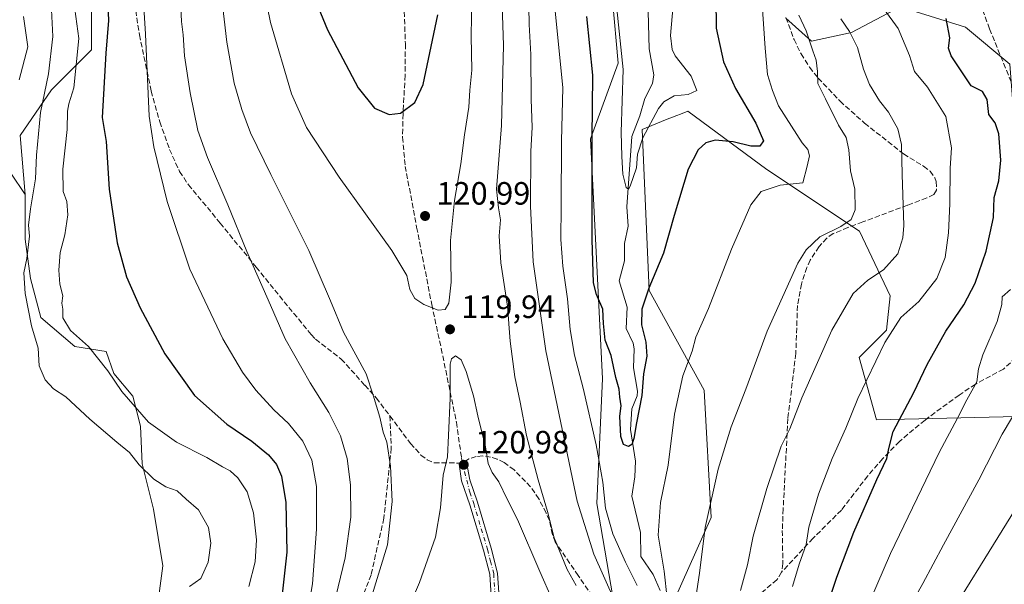
# Model space of a CAD drawing. Units: metres. Extents: x 616612 to 620036, y 4791898 to 4794271.
# Drawn here: x 618488 to 618794, y 4793620 to 4793795 of the extents above; entities that cross this region are included whole.
import ezdxf

# ---------------------------------------------------------------- set-up
doc = ezdxf.new("R2010")
doc.units = ezdxf.units.M
doc.header["$MEASUREMENT"] = 0
doc.linetypes.add('DGN Style 3', pattern=[2.307223, 1.648017, -0.659207])
doc.linetypes.add('DGN Style 4', pattern=[2.638475, 1.318413, -0.659207, 0.001648, -0.659207])
for name, color, linetype, lineweight in [('Arbolado forestal CxS', 92, 'Continuous', 0), ('Camino Cxs', 7, 'Continuous', 0), ('Camino eje', 30, 'DGN Style 4', 13), ('Corriente natural lineal', 142, 'Continuous', 13), ('Curva de nivel maestra', 30, 'Continuous', 30), ('Curva de nivel normal', 30, 'Continuous', 0), ('Matorral CxS', 135, 'Continuous', 0), ('Pastizal CxS', 92, 'Continuous', 0), ('Prado CxS', 92, 'Continuous', 0), ('Punto de cota en terreno', 7, 'Continuous', 0), ('Rótulo de punto de cota en terreno', 7, 'Continuous', 0), ('Senda', 7, 'DGN Style 3', 0)]:
    doc.layers.add(name, color=color, linetype=linetype, lineweight=lineweight)
doc.styles.add('Style-Arial', font='txt')

# ---------------------------------------------------------------- blocks, each defined once
blk = doc.blocks.new('*U6')
at = {"layer": 'Arbolado forestal CxS', "color": 92, "linetype": 'Continuous', "lineweight": 0}
for points in [[(618797.5615, 4793671.8797, 134.792), (618753.8391, 4793670.8125, 122.1559), (618748.4161, 4793690.1813, 118.0919), (618756.9713, 4793698.7347, 118.9341), (618758.0403, 4793709.4277, 116.994), (618748.5065, 4793729.4513, 111.1304), (618719.7135, 4793748.6403, 103.061), (618695.1867, 4793766.7649, 96.6398), (618692.8889, 4793765.8441, 96.546), (618691.7829, 4793765.4009, 96.429), (618688.3029, 4793764.0061, 95.8975), (618680.9825, 4793761.0725, 94.4717), (618683.1947, 4793711.0487, 99.8415), (618700.3057, 4793680.0425, 106.6651), (618702.4441, 4793640.4815, 110.1113), (618688.6343, 4793609.4459, 105.783)], [(618747.5697, 4793354.9909, 157.7883), (618716.3395, 4793374.7623, 155.2706), (618713.3847, 4793390.1301, 154.5978), (618732.3737, 4793388.7561, 151.2014), (618727.6092, 4793417.3423, 139.7878), (618702.4248, 4793428.2321, 144.715), (618689.4535, 4793503.9595, 126.0223), (618687.0291, 4793534.3783, 119.9819), (618681.0865, 4793557.0345, 116.6583), (618639.1221, 4793563.6769, 133.2665), (618635.7183, 4793594.9859, 128.6287), (618673.1541, 4793608.5995, 111.6784), (618666.9541, 4793644.8517, 107.9692), (618668.6609, 4793683.6907, 103.0792), (618665.0161, 4793758.0943, 102.4415), (618673.5695, 4793781.6171, 98.0333), (618671.8275, 4793801.4049, 97.159)], [(618725.6371, 4793795.5813, 107.369), (618733.6297, 4793788.4835, 109.9536), (618746.0625, 4793791.1459, 115.6286), (618761.1591, 4793799.1321, 121.5478), (618781.4689, 4793792.8659, 127.4944), (618795.2535, 4793781.3129, 127.5062), (618800.2333, 4793716.6105, 129.3938), (618802.9425, 4793695.7935, 132.7798), (618811.9483, 4793692.9579, 134.8647), (618818.8819, 4793700.6389, 135.9335), (618826.0881, 4793705.5731, 136.1653), (618861.6899, 4793696.1267, 140.5815), (618865.8941, 4793695.0117, 140.5938), (618870.4467, 4793675.4793, 144.0318), (618877.2749, 4793663.0267, 145.3639), (618884.0579, 4793644.1511, 143.034), (618900.4851, 4793654.1901, 135.1215), (618926.0385, 4793668.7921, 121.3859), (618937.9021, 4793698.9081, 117.9641), (618932.0195, 4793719.7471, 122.2712), (618942.6933, 4793755.6229, 117.6393), (618971.1243, 4793786.0989, 106.7238), (618999.2119, 4793816.4075, 98.9201)]]:
    blk.add_polyline3d(points, dxfattribs=at)
blk = doc.blocks.new('*U13')
at = {"layer": 'Pastizal CxS', "color": 92, "linetype": 'Continuous', "lineweight": 0}
for points in [[(618530.0177, 4793609.9619, 89.3452), (618532.1831, 4793625.5229, 88.1927), (618529.2545, 4793643.0923, 87.9985), (618525.7403, 4793657.1477, 90.5327), (618525.1545, 4793668.8605, 94.3615), (618522.8117, 4793678.2309, 96.1103), (618516.9549, 4793685.2587, 95.7377), (618514.5711, 4793692.0483, 95.8592), (618504.8158, 4793693.6739, 94.2264), (618494.2487, 4793702.6135, 91.6368), (618490.9961, 4793714.8045, 89.9916), (618489.3701, 4793726.9951, 88.7051), (618489.3699, 4793740.8129, 87.9676), (618487.7715, 4793759.1951, 85.5596), (618497.5323, 4793773.3925, 90.4474), (618509.9559, 4793785.8153, 96.5445), (618509.9557, 4793800.0135, 96.6161)], [(618671.8275, 4793801.4049, 97.159), (618673.5695, 4793781.6171, 98.0333), (618665.0161, 4793758.0943, 102.4415), (618668.6609, 4793683.6907, 103.0792), (618666.9541, 4793644.8517, 107.9692), (618673.1541, 4793608.5995, 111.6784), (618635.7183, 4793594.9859, 128.6287), (618639.1221, 4793563.6769, 133.2665), (618681.0865, 4793557.0345, 116.6583), (618687.0291, 4793534.3783, 119.9819), (618689.4535, 4793503.9595, 126.0223), (618702.4248, 4793428.2321, 144.715), (618727.6092, 4793417.3423, 139.7878), (618732.3737, 4793388.7561, 151.2014), (618713.3847, 4793390.1301, 154.5978), (618716.3395, 4793374.7623, 155.2706), (618747.5697, 4793354.9909, 157.7883)], [(618688.6343, 4793609.4459, 105.783), (618702.4441, 4793640.4815, 110.1113), (618700.3057, 4793680.0425, 106.6651), (618683.1947, 4793711.0487, 99.8415), (618680.9825, 4793761.0725, 94.4717), (618688.3029, 4793764.0061, 95.8975), (618691.7829, 4793765.4009, 96.429), (618692.8889, 4793765.8441, 96.546), (618695.1867, 4793766.7649, 96.6398), (618719.7135, 4793748.6403, 103.061), (618748.5065, 4793729.4513, 111.1304), (618758.0403, 4793709.4277, 116.994), (618756.9713, 4793698.7347, 118.9341), (618748.4161, 4793690.1813, 118.0919), (618753.8391, 4793670.8125, 122.1559), (618797.5615, 4793671.8797, 134.792)]]:
    blk.add_polyline3d(points, dxfattribs=at)
blk = doc.blocks.new('5PATER')
at = {"layer": 'Matorral CxS', "linetype": 'Continuous', "lineweight": 0}
h = blk.add_hatch(color=51, dxfattribs=at)
edge = h.paths.add_edge_path()
edge.add_ellipse((0, 0), major_axis=(-0.11, -0.111), ratio=0.999422, start_angle=0, end_angle=360)

msp = doc.modelspace()

# ---------------------------------------------------------------- linework, layer by layer
at = {"layer": 'Arbolado forestal CxS', "color": 92, "linetype": 'Continuous', "lineweight": 0}
for points in [[(618591.5911, 4793999.6651, 95.6561), (618574.6706, 4793995.2291, 91.5503), (618561.4215, 4793986.3547, 90.24), (618550.7729, 4793972.1569, 95.962), (618526.8139, 4793963.2829, 89.6798), (618509.9541, 4793946.4237, 85.8775), (618509.9543, 4793930.4517, 87.8548), (618508.1795, 4793915.3667, 87.0419), (618501.0805, 4793899.3947, 83.4436), (618501.0807, 4793885.1975, 83.7762), (618508.18, 4793877.2105, 90.3794), (618517.0541, 4793866.5633, 97.0397), (618519.7163, 4793851.4793, 100.1699), (618517.0545, 4793837.2811, 99.4085), (618512.6177, 4793818.6471, 97.5287), (618509.9557, 4793800.0135, 96.6161), (618509.9559, 4793785.8153, 96.5445), (618497.5323, 4793773.3925, 90.4474), (618487.7715, 4793759.1951, 85.5596), (618489.3699, 4793740.8129, 87.9676)], [(618725.6371, 4793795.5813, 107.369), (618733.6297, 4793788.4835, 109.9536), (618746.0625, 4793791.1459, 115.6286), (618761.1591, 4793799.1321, 121.5478), (618781.4689, 4793792.8659, 127.4944), (618795.2535, 4793781.3129, 127.5062), (618800.2333, 4793716.6105, 129.3938), (618802.9425, 4793695.7935, 132.7798), (618811.9483, 4793692.9579, 134.8647), (618818.8819, 4793700.6389, 135.9335), (618826.0881, 4793705.5731, 136.1653), (618861.6899, 4793696.1267, 140.5815), (618865.8941, 4793695.0117, 140.5938), (618870.4467, 4793675.4793, 144.0318), (618877.2749, 4793663.0267, 145.3639), (618884.0579, 4793644.1511, 143.034), (618900.4851, 4793654.1901, 135.1215), (618926.0385, 4793668.7921, 121.3859), (618937.9021, 4793698.9081, 117.9641), (618932.0195, 4793719.7471, 122.2712), (618942.6933, 4793755.6229, 117.6393), (618971.1243, 4793786.0989, 106.7238), (618999.2119, 4793816.4075, 98.9201)], [(618509.9557, 4793800.0135, 96.6161), (618509.9559, 4793785.8153, 96.5445), (618497.5323, 4793773.3925, 90.4474), (618487.7715, 4793759.1951, 85.5596), (618489.3699, 4793740.8129, 87.9676), (618484.9561, 4793747.4311, 84.8706)], [(618671.8275, 4793801.4049, 97.159), (618673.5695, 4793781.6171, 98.0333), (618665.0161, 4793758.0943, 102.4415), (618668.6609, 4793683.6907, 103.0792), (618666.9541, 4793644.8517, 107.9692), (618673.1541, 4793608.5995, 111.6784), (618635.7183, 4793594.9859, 128.6287), (618639.1221, 4793563.6769, 133.2665), (618681.0865, 4793557.0345, 116.6583), (618687.0291, 4793534.3783, 119.9819), (618689.4535, 4793503.9595, 126.0223), (618702.4248, 4793428.2321, 144.715), (618727.6092, 4793417.3423, 139.7878), (618732.3737, 4793388.7561, 151.2014), (618713.3847, 4793390.1301, 154.5978), (618716.3395, 4793374.7623, 155.2706), (618747.5697, 4793354.9909, 157.7883)], [(618688.6343, 4793609.4459, 105.783), (618702.4441, 4793640.4815, 110.1113), (618700.3057, 4793680.0425, 106.6651), (618683.1947, 4793711.0487, 99.8415), (618680.9825, 4793761.0725, 94.4717), (618688.3029, 4793764.0061, 95.8975), (618691.7829, 4793765.4009, 96.429), (618692.8889, 4793765.8441, 96.546), (618695.1867, 4793766.7649, 96.6398), (618719.7135, 4793748.6403, 103.061), (618748.5065, 4793729.4513, 111.1304), (618758.0403, 4793709.4277, 116.994), (618756.9713, 4793698.7347, 118.9341), (618748.4161, 4793690.1813, 118.0919), (618753.8391, 4793670.8125, 122.1559), (618797.5615, 4793671.8797, 134.792)], [(618489.3699, 4793740.8129, 87.9676), (618484.9561, 4793747.4311, 84.8706)]]:
    msp.add_polyline3d(points, dxfattribs=at)
at = {"layer": 'Camino Cxs', "color": 7, "linetype": 'Continuous', "lineweight": 0}
msp.add_polyline3d([(618634.5301, 4793609.3701, 127.0026), (618633.6701, 4793622.8901, 124.6337), (618631.7501, 4793630.3301, 123.2704), (618627.5001, 4793644.4901, 122.069), (618624.9301, 4793651.9101, 121.3259), (618624.2031, 4793657.0637, 120.7805), (618625.1709, 4793657.4289, 120.8146), (618626.5001, 4793657.7001, 120.899), (618627.4601, 4793652.2201, 121.4271), (618629.8801, 4793645.2601, 121.926), (618634.1601, 4793631.0001, 123.2421), (618636.1401, 4793623.2801, 124.8105), (618637.0301, 4793609.4801, 127.1668)], dxfattribs=at)
msp.add_polyline3d([(618634.5301, 4793609.3701, 127.0026), (618633.6701, 4793622.8901, 124.6337), (618631.7501, 4793630.3301, 123.2704), (618627.5001, 4793644.4901, 122.069), (618624.9301, 4793651.9101, 121.3259), (618624.2031, 4793657.0637, 120.7805), (618625.1709, 4793657.4289, 120.8146), (618626.5001, 4793657.7001, 120.899), (618627.4601, 4793652.2201, 121.4271), (618629.8801, 4793645.2601, 121.926), (618634.1601, 4793631.0001, 123.2421), (618636.1401, 4793623.2801, 124.8105), (618637.0301, 4793609.4801, 127.1668)], dxfattribs=at)
at = {"layer": 'Camino eje', "color": 30, "linetype": 'DGN Style 4', "lineweight": 13}
msp.add_polyline3d([(618625.1709, 4793657.4289, 120.8146), (618627.4801, 4793648.3551, 121.6911), (618628.6901, 4793644.8751, 121.9972), (618632.9551, 4793630.6651, 123.2431), (618633.9151, 4793626.9451, 123.8701), (618634.9051, 4793623.0851, 124.7246), (618635.3501, 4793616.1851, 125.8934)], dxfattribs=at)
at = {"layer": 'Corriente natural lineal', "color": 142, "linetype": 'Continuous', "lineweight": 13}
msp.add_polyline3d([(618686.6064, 4793617.8532, 104.4553), (618684.4449, 4793622.7897, 104.1587), (618680.6162, 4793628.3834, 103.8098), (618680.4831, 4793635.8354, 103.6049), (618677.8585, 4793647.1328, 101.5215), (618678.7345, 4793653.1191, 101.0672), (618678.9189, 4793657.9902, 100.7872), (618677.447, 4793667.8823, 100.1558), (618677.8462, 4793674.2724, 100.1301), (618679.4533, 4793678.3618, 100.0188), (618679.5884, 4793679.7891, 99.9206), (618678.3034, 4793686.9967, 99.1434), (618678.5848, 4793692.9062, 98.7121), (618678.1838, 4793694.6743, 98.6386), (618676.0881, 4793699.2195, 98.8694), (618676.34, 4793705.8895, 98.925), (618673.8599, 4793714.0004, 98.4202), (618675.5685, 4793720.2743, 98.0755), (618675.5265, 4793725.6076, 97.6487), (618676.6488, 4793731.0468, 96.6526), (618676.2352, 4793736.9872, 96.2782), (618677.8439, 4793758.867, 95.037), (618680.3349, 4793765.2622, 94.3928), (618681.8231, 4793770.6674, 93.6259), (618684.2413, 4793775.3017, 93.0986), (618684.6932, 4793777.9938, 92.9005), (618683.2158, 4793786.0495, 92.6549), (618682.8397, 4793801.6161, 90.9057)], dxfattribs=at)
at = {"layer": 'Curva de nivel maestra', "color": 30, "linetype": 'Continuous', "lineweight": 30, "flags": 128}
for points, elevation in [([(618514.63, 4793809.0301), (618515.24, 4793794.9101), (618514.42, 4793784.7101), (618513.34, 4793764.7901), (618514.51, 4793757.3501), (618515.43, 4793742.5601), (618518, 4793725.8101), (618520.87, 4793715.2301), (618525.11, 4793705.6801), (618532.8, 4793691.3501), (618541.93, 4793678.3701), (618552.03, 4793669.4701), (618559.76, 4793664.2101), (618564.99, 4793659.9801), (618567.49, 4793656.9701), (618568.98, 4793653.3401), (618570.38, 4793645.2001), (618570.66, 4793629.7101), (618569.17, 4793616.7101)], 100), ([(618577.3, 4793806.6601), (618583.33, 4793792.0001), (618592.86, 4793773.9701), (618597.89, 4793767.7201), (618602.44, 4793765.7501)], 125), ([(618703.87, 4793801.8501), (618704.04, 4793792.4801), (618706.33, 4793782.0301), (618710.02, 4793773.7701), (618716.32, 4793762.9901), (618718.75, 4793757.5601), (618717.55, 4793755.9101), (618714.74, 4793755.8401), (618709.32, 4793757.2301), (618703.67, 4793757.7001), (618700.84, 4793756.9501), (618698.39, 4793754.7301), (618695.35, 4793748.7001), (618690.99, 4793734.3701), (618687.63, 4793722.6301), (618683.13, 4793711.7501), (618680.95, 4793705.2301), (618680.87, 4793700.3601), (618682.21, 4793695.0101), (618682.49, 4793690.6601), (618681.43, 4793685.1601), (618680.9, 4793678.4001), (618679.22, 4793669.9601), (618678.44, 4793665.0501), (618677.87, 4793663.1801), (618676.77, 4793662.6101), (618675.2, 4793663.2201), (618674.41, 4793665.7001), (618674.13, 4793671.9501), (618674.48, 4793675.1901), (618674.05, 4793677.8601), (618673.9, 4793680.3501), (618672.85, 4793683.9701), (618671.38, 4793690.8401), (618669.49, 4793695.6301), (618668.98, 4793700.7401), (618668.85, 4793705.2801), (618666.8, 4793709.8201), (618665.93, 4793713.3801), (618665.46, 4793726.8501), (618665.48, 4793758.3301), (618665.67, 4793777.9301), (618663.85, 4793796.1601)], 100), ([(618602.44, 4793765.7501), (618605.93, 4793766.0801), (618610.39, 4793769.3801), (618612.97, 4793775.0101), (618617.53, 4793796.7001)], 125), ([(618738.42, 4793612.5401), (618741.46, 4793621.9601), (618746.8, 4793636.0101), (618753.93, 4793652.3701), (618757.06, 4793658.8601), (618757.68, 4793661.9901), (618758.95, 4793667.1901), (618765.37, 4793679.3701), (618769.52, 4793688.0401), (618775.39, 4793698.3701), (618780.9, 4793706.6201), (618784.48, 4793713.3501), (618787.86, 4793723.2601), (618790.13, 4793733.7401), (618790.33, 4793739.9301), (618791.82, 4793745.1401), (618792.44, 4793751.5401), (618791.84, 4793759.6701), (618790.66, 4793763.0701), (618788.72, 4793765.7101), (618788.17, 4793770.3601), (618786.77, 4793772.8301), (618783.25, 4793774.5601), (618777.05, 4793783.9001), (618776.18, 4793786.3201), (618776.6, 4793789.5401), (618775.44, 4793795.5601)], 125)]:
    msp.add_lwpolyline(points, dxfattribs=dict(at, elevation=elevation))
at = {"layer": 'Curva de nivel normal', "color": 30, "linetype": 'Continuous', "lineweight": 0, "flags": 128}
for points, elevation in [([(618560.06, 4793821.35), (618565.53, 4793794.3), (618572.1, 4793772.08), (618576.74, 4793761.67), (618586.92, 4793746.24), (618603.31, 4793723.43), (618607.9, 4793715.68), (618608.89, 4793711.34), (618610.46, 4793708.58), (618613.19, 4793706.64), (618617.62, 4793704.9), (618619.84, 4793705.14), (618620.95, 4793707.06), (618621.69, 4793713.67), (618621.46, 4793726.56), (618622.71, 4793739.04), (618624.75, 4793750.37), (618625.81, 4793759.36), (618627.18, 4793768.03), (618627.51, 4793773.27), (618628.09, 4793779.47), (618627.88, 4793789.99), (618628.16, 4793802.2)], 120), ([(618596.79, 4793615.13), (618601.92, 4793632.02), (618603.42, 4793645.54), (618602.85, 4793656.51), (618601.68, 4793663.96), (618600.56, 4793667.07), (618599.51, 4793671.66), (618597.52, 4793678.48), (618595.25, 4793685.17), (618588.24, 4793698.14), (618584.26, 4793707.79), (618577.45, 4793723.46), (618565.67, 4793747.07), (618559.41, 4793760.05), (618556.69, 4793767.23), (618554.34, 4793775.48), (618551.99, 4793788.17), (618548.36, 4793819.54)], 115), ([(618675.86, 4793607.05), (618666.02, 4793629.14), (618660.85, 4793645.57), (618651.07, 4793692.28), (618647.12, 4793719.91), (618646.29, 4793737.18), (618646.46, 4793754.26), (618646.86, 4793761.73), (618646.55, 4793770.32), (618646.4, 4793784.36), (618645.97, 4793793.63), (618645.65, 4793810.36)], 110), ([(618540.45, 4793619.04), (618543.95, 4793621.62), (618546.19, 4793626.69), (618547.01, 4793632.6), (618546.31, 4793637.37), (618543.25, 4793642.88), (618539.35, 4793646.23), (618536.6, 4793648.78), (618533.07, 4793650.06), (618529.39, 4793652.4), (618524.82, 4793656.85), (618521.81, 4793660.67), (618517.8, 4793663.91), (618509.47, 4793671.04), (618501.96, 4793678.03), (618498.14, 4793680.49), (618495.56, 4793683.28), (618493.77, 4793687.61), (618493.42, 4793693.1), (618491.31, 4793700.06), (618489.36, 4793710.12), (618489, 4793716.56), (618489.89, 4793721.02), (618490.68, 4793727.87), (618490.44, 4793731.37), (618490.98, 4793736.37), (618492.53, 4793745.71), (618492.84, 4793753.04), (618494.14, 4793766.29), (618496.67, 4793778.33), (618497.98, 4793789.96), (618497.22, 4793804.48)], 90), ([(618718.15, 4793801.51), (618719.19, 4793786.29), (618719.94, 4793778.16), (618721.55, 4793773.12), (618723.42, 4793768.4), (618727.44, 4793762.07), (618730.69, 4793756.87), (618732.52, 4793754.78), (618732.96, 4793752.89), (618732.26, 4793749.68), (618730.91, 4793744.46), (618723.89, 4793743.8), (618717.96, 4793741.8), (618714.75, 4793737.6), (618708.76, 4793723.86), (618701.6, 4793705.45), (618697.65, 4793696.57), (618696.58, 4793692.18), (618693.62, 4793684.5), (618691.07, 4793672.64), (618689.11, 4793656.79), (618686.68, 4793645.2), (618686.03, 4793635.04), (618687.87, 4793623.83), (618688.8, 4793615.38)], 105), ([(618558.88, 4793619.08), (618560.79, 4793626.71), (618561.27, 4793633.63), (618560.34, 4793642.02), (618558.35, 4793648.46), (618555.39, 4793652.83), (618553.06, 4793654.98), (618550.62, 4793656.29), (618545.76, 4793659.17), (618536.39, 4793663.96), (618527.64, 4793670.1), (618519.36, 4793679.64), (618515.09, 4793686.1), (618509, 4793693.68), (618503.49, 4793698.6), (618501.12, 4793702.56), (618501.07, 4793705.26), (618500.78, 4793707.1), (618501.02, 4793709.37), (618500.11, 4793713.04), (618499.8, 4793717.37), (618500.28, 4793722.85), (618501.7, 4793728.29), (618502.66, 4793734.51), (618502.32, 4793738.72), (618501.21, 4793741.77), (618501.11, 4793748.72), (618502.45, 4793761.02), (618502.53, 4793766.7), (618502.97, 4793769.03), (618504.45, 4793774.03), (618505.99, 4793789.36), (618504.52, 4793800.7)], 95), ([(618526.26, 4793799.03), (618526.75, 4793790.65), (618527.89, 4793765.19), (618529.37, 4793755.71), (618533.49, 4793738.66), (618540.56, 4793717.71), (618550.75, 4793696.04), (618556.84, 4793685.63), (618561.01, 4793680.08), (618566.63, 4793673.93), (618571.14, 4793669.69), (618575.59, 4793664.23), (618578.39, 4793658.32), (618579.82, 4793650.2), (618579.91, 4793636.9), (618578.67, 4793619.92), (618577.35, 4793612.74)], 105), ([(618537.58, 4793801.45), (618537.89, 4793794.57), (618538.47, 4793790.5), (618538.88, 4793783.96), (618540.62, 4793772.45), (618543.02, 4793760.7), (618545.96, 4793752.36), (618552.33, 4793737.68), (618558.2, 4793723.18), (618564.89, 4793708.16), (618570.09, 4793696.04), (618577.88, 4793682.37), (618583.75, 4793673.16), (618587.34, 4793665.84), (618589.36, 4793658.82), (618590.41, 4793650.68), (618590.49, 4793640.6), (618588.81, 4793627.99), (618585.12, 4793612.94)], 110), ([(618637.54, 4793799.57), (618637.98, 4793787.2), (618637.3, 4793762.26), (618635.74, 4793742.46), (618636.42, 4793736.73), (618636.99, 4793732.95), (618636.58, 4793728.03), (618637.11, 4793719.62), (618639.2, 4793706.19), (618640.06, 4793695.29), (618641.48, 4793684.19), (618643.17, 4793676.37), (618645.15, 4793666.04), (618648.68, 4793652.21), (618651.62, 4793642.39), (618653.72, 4793634.21), (618657.69, 4793624.38), (618660.51, 4793619.39)], 115), ([(618673.16, 4793798.53), (618675.11, 4793779.68), (618674.52, 4793760.19), (618674.71, 4793752.67), (618675.02, 4793747.14), (618676.06, 4793743.01), (618676.77, 4793742.55), (618677.27, 4793743.4), (618679.22, 4793749.18), (618679.55, 4793753.42), (618681.19, 4793758.42), (618686.12, 4793767.54), (618687.81, 4793769.59), (618690.93, 4793771.52), (618695.35, 4793771.88), (618698.05, 4793773.14), (618696.23, 4793777.58), (618691.27, 4793783.96), (618690.31, 4793785.85), (618689.83, 4793790.26), (618690.62, 4793799.63)], 95), ([(618727.76, 4793619.13), (618729.82, 4793626.01), (618732, 4793632.13), (618732.76, 4793637.56), (618735.78, 4793647.75), (618740, 4793658.84), (618744.28, 4793668.29), (618748.05, 4793677.53), (618756.44, 4793694.85), (618761.4, 4793702.63), (618767, 4793707.65), (618772.57, 4793714.71), (618775.13, 4793721.29), (618776.2, 4793728.94), (618776.56, 4793737.91), (618776.73, 4793749.04), (618777.15, 4793755.31), (618775.35, 4793765.08), (618769.67, 4793774.24), (618765.62, 4793779.07), (618764.07, 4793784.04), (618760.59, 4793792.4), (618756.1, 4793798.53)], 120), ([(618487.46, 4793776.46), (618490.2, 4793786.74), (618488.87, 4793796.12)], 85), ([(618679.51, 4793619.36), (618675.82, 4793626.61), (618671.95, 4793635.4), (618669.67, 4793643.46), (618668.76, 4793651.49), (618666.71, 4793663.05), (618662.68, 4793680.71), (618659.99, 4793690.97), (618658.64, 4793698.95), (618657.82, 4793708.41), (618656.36, 4793718.57), (618655.73, 4793726.89), (618655.88, 4793737.22), (618656.01, 4793757.46), (618656.34, 4793774.04), (618654.05, 4793797.75)], 105), ([(618729.72, 4793796.55), (618731.95, 4793791.66), (618734.05, 4793785.46), (618735.1, 4793782.59), (618735.45, 4793779.06), (618735.62, 4793775.29), (618738.02, 4793770.55), (618741.98, 4793762.43), (618744.35, 4793758.55), (618745.22, 4793754.68), (618745.78, 4793748.17), (618747.05, 4793742.47), (618747.2, 4793736.04), (618745.98, 4793733.04), (618742.78, 4793730.87), (618736.26, 4793727.7), (618731.92, 4793723.66), (618729.37, 4793719.55), (618719.87, 4793698.43), (618713.18, 4793680.39), (618708.7, 4793668.71), (618704.66, 4793655.55), (618700.64, 4793637.43), (618698.85, 4793623.27), (618697.06, 4793611.56)], 110), ([(618711.61, 4793617.85), (618713.71, 4793625.79), (618715.51, 4793634.69), (618719.71, 4793649.52), (618724.18, 4793662.7), (618726.86, 4793668.1), (618730.58, 4793677.7), (618739.91, 4793698.68), (618746.58, 4793710.07), (618751.09, 4793714.28), (618755.96, 4793717.45), (618760.4, 4793722.45), (618761.99, 4793727.41), (618762.26, 4793731.23), (618761.75, 4793747.04), (618761.56, 4793756.35), (618760.46, 4793761.29), (618757.56, 4793766.38), (618754.72, 4793769.92), (618751.66, 4793775.01), (618749.74, 4793779.76), (618747.93, 4793786.48), (618745.48, 4793791.48), (618742.75, 4793795.47)], 115), ([(618795.47, 4793711.39), (618792.84, 4793709.11), (618792.77, 4793706.71), (618791.29, 4793701.37), (618786.86, 4793691.04), (618785.5, 4793686.71), (618784.95, 4793682.71), (618781.88, 4793677.04), (618778.99, 4793671.37), (618773.3, 4793660.71), (618758.14, 4793629.38), (618749.94, 4793610.38)], 130), ([(618602.72, 4793599.18), (618611.86, 4793620.32), (618616.82, 4793634.4), (618618.41, 4793643.53), (618619.19, 4793653.64), (618620.54, 4793659.32), (618620.84, 4793665.96), (618621.34, 4793677.6), (618621.41, 4793688.1), (618621.81, 4793689.81), (618623.09, 4793690.79), (618624.82, 4793689.5), (618626.39, 4793685.85), (618628.68, 4793678.27), (618630, 4793672.12), (618632.35, 4793662.47), (618633.15, 4793657.27), (618634.4, 4793654.52), (618636.47, 4793651.59), (618639.11, 4793646.23), (618642.3, 4793639.87), (618649.19, 4793623.78), (618653.11, 4793615.02)], 120), ([(618761.57, 4793608.26), (618768.24, 4793619.98), (618774.58, 4793632.04), (618785.57, 4793652.22), (618792.87, 4793666.44), (618801.2, 4793680.46)], 135), ([(618770.77, 4793600.91), (618798.28, 4793645.14)], 140)]:
    msp.add_lwpolyline(points, dxfattribs=dict(at, elevation=elevation))
at = {"layer": 'Pastizal CxS', "color": 92, "linetype": 'Continuous', "lineweight": 0}
for points in [[(618591.5911, 4793999.6651, 95.6561), (618574.6706, 4793995.2291, 91.5503), (618561.4215, 4793986.3547, 90.24), (618550.7729, 4793972.1569, 95.962), (618526.8139, 4793963.2829, 89.6798), (618509.9541, 4793946.4237, 85.8775), (618509.9543, 4793930.4517, 87.8548), (618508.1795, 4793915.3667, 87.0419), (618501.0805, 4793899.3947, 83.4436), (618501.0807, 4793885.1975, 83.7762), (618508.18, 4793877.2105, 90.3794), (618517.0541, 4793866.5633, 97.0397), (618519.7163, 4793851.4793, 100.1699), (618517.0545, 4793837.2811, 99.4085), (618512.6177, 4793818.6471, 97.5287), (618509.9557, 4793800.0135, 96.6161), (618509.9559, 4793785.8153, 96.5445), (618497.5323, 4793773.3925, 90.4474), (618487.7715, 4793759.1951, 85.5596), (618489.3699, 4793740.8129, 87.9676)], [(618671.8275, 4793801.4049, 97.159), (618673.5695, 4793781.6171, 98.0333), (618665.0161, 4793758.0943, 102.4415), (618668.6609, 4793683.6907, 103.0792), (618666.9541, 4793644.8517, 107.9692), (618673.1541, 4793608.5995, 111.6784), (618635.7183, 4793594.9859, 128.6287), (618639.1221, 4793563.6769, 133.2665), (618681.0865, 4793557.0345, 116.6583), (618687.0291, 4793534.3783, 119.9819), (618689.4535, 4793503.9595, 126.0223), (618702.4248, 4793428.2321, 144.715), (618727.6092, 4793417.3423, 139.7878), (618732.3737, 4793388.7561, 151.2014), (618713.3847, 4793390.1301, 154.5978), (618716.3395, 4793374.7623, 155.2706), (618747.5697, 4793354.9909, 157.7883)], [(618688.6343, 4793609.4459, 105.783), (618702.4441, 4793640.4815, 110.1113), (618700.3057, 4793680.0425, 106.6651), (618683.1947, 4793711.0487, 99.8415), (618680.9825, 4793761.0725, 94.4717), (618688.3029, 4793764.0061, 95.8975), (618691.7829, 4793765.4009, 96.429), (618692.8889, 4793765.8441, 96.546), (618695.1867, 4793766.7649, 96.6398), (618719.7135, 4793748.6403, 103.061), (618748.5065, 4793729.4513, 111.1304), (618758.0403, 4793709.4277, 116.994), (618756.9713, 4793698.7347, 118.9341), (618748.4161, 4793690.1813, 118.0919), (618753.8391, 4793670.8125, 122.1559), (618797.5615, 4793671.8797, 134.792)], [(618484.9561, 4793747.4311, 84.8706), (618489.3699, 4793740.8129, 87.9676), (618489.3701, 4793726.9951, 88.7051), (618490.9961, 4793714.8045, 89.9916), (618494.2487, 4793702.6135, 91.6368), (618504.8158, 4793693.6739, 94.2264), (618514.5711, 4793692.0483, 95.8592), (618516.9549, 4793685.2587, 95.7377), (618522.8117, 4793678.2309, 96.1103), (618525.1545, 4793668.8605, 94.3615), (618525.7403, 4793657.1477, 90.5327), (618529.2545, 4793643.0923, 87.9985), (618532.1831, 4793625.5229, 88.1927), (618530.0177, 4793609.9619, 89.3452), (618519.4503, 4793597.7707, 90.0311), (618471.7299, 4793575.8095, 90.3605)], [(618489.3699, 4793740.8129, 87.9676), (618484.9561, 4793747.4311, 84.8706)], [(618489.3699, 4793740.8129, 87.9676), (618489.3701, 4793726.9951, 88.7051), (618490.9961, 4793714.8045, 89.9916), (618494.2487, 4793702.6135, 91.6368), (618504.8158, 4793693.6739, 94.2264), (618514.5711, 4793692.0483, 95.8592), (618516.9549, 4793685.2587, 95.7377), (618522.8117, 4793678.2309, 96.1103), (618525.1545, 4793668.8605, 94.3615), (618525.7403, 4793657.1477, 90.5327), (618529.2545, 4793643.0923, 87.9985), (618532.1831, 4793625.5229, 88.1927), (618530.0177, 4793609.9619, 89.3452), (618519.4503, 4793597.7707, 90.0311)]]:
    msp.add_polyline3d(points, dxfattribs=at)
at = {"layer": 'Prado CxS', "color": 92, "linetype": 'Continuous', "lineweight": 0}
for points in [[(618999.2119, 4793816.4075, 98.9201), (618971.1243, 4793786.0989, 106.7238), (618942.6933, 4793755.6229, 117.6393), (618932.0195, 4793719.7471, 122.2712), (618937.9021, 4793698.9081, 117.9641), (618926.0385, 4793668.7921, 121.3859), (618900.4851, 4793654.1901, 135.1215), (618884.0579, 4793644.1511, 143.034), (618877.2749, 4793663.0267, 145.3639), (618870.4467, 4793675.4793, 144.0318), (618865.8941, 4793695.0117, 140.5938), (618861.6899, 4793696.1267, 140.5815), (618826.0881, 4793705.5731, 136.1653), (618818.8819, 4793700.6389, 135.9335), (618811.9483, 4793692.9579, 134.8647), (618802.9425, 4793695.7935, 132.7798), (618800.2333, 4793716.6105, 129.3938), (618795.2535, 4793781.3129, 127.5062), (618781.4689, 4793792.8659, 127.4944), (618761.1591, 4793799.1321, 121.5478), (618746.0625, 4793791.1459, 115.6286), (618733.6297, 4793788.4835, 109.9536), (618725.6371, 4793795.5813, 107.369)], [(618725.6371, 4793795.5813, 107.369), (618733.6297, 4793788.4835, 109.9536), (618746.0625, 4793791.1459, 115.6286), (618761.1591, 4793799.1321, 121.5478), (618781.4689, 4793792.8659, 127.4944), (618795.2535, 4793781.3129, 127.5062), (618800.2333, 4793716.6105, 129.3938), (618802.9425, 4793695.7935, 132.7798), (618811.9483, 4793692.9579, 134.8647), (618818.8819, 4793700.6389, 135.9335), (618826.0881, 4793705.5731, 136.1653), (618861.6899, 4793696.1267, 140.5815), (618865.8941, 4793695.0117, 140.5938), (618870.4467, 4793675.4793, 144.0318), (618877.2749, 4793663.0267, 145.3639), (618884.0579, 4793644.1511, 143.034), (618900.4851, 4793654.1901, 135.1215), (618926.0385, 4793668.7921, 121.3859), (618937.9021, 4793698.9081, 117.9641), (618932.0195, 4793719.7471, 122.2712), (618942.6933, 4793755.6229, 117.6393), (618971.1243, 4793786.0989, 106.7238), (618999.2119, 4793816.4075, 98.9201)]]:
    msp.add_polyline3d(points, dxfattribs=at)
at = {"layer": 'Senda', "color": 7, "linetype": 'DGN Style 3', "lineweight": 0}
for points in [[(618522.3201, 4793807.1101, 105.2786), (618524.8501, 4793790.4501, 104.739), (618528.5301, 4793772.9901, 106.0179), (618531.2001, 4793763.3801, 106.8112), (618534.2001, 4793754.8801, 107.1598), (618537.3301, 4793748.0201, 107.4886), (618540.0901, 4793743.9001, 107.8177), (618549.9701, 4793731.9801, 109.3161), (618561.1101, 4793718.2901, 110.7199), (618578.1801, 4793697.3401, 112.7052), (618579.5901, 4793695.8801, 112.847), (618587.5201, 4793689.7401, 114.0719), (618594.8801, 4793681.6101, 114.8954), (618598.4201, 4793677.6901, 115.3235), (618602.6801, 4793672.0501, 116.0092), (618609.0701, 4793663.5201, 117.7053), (618612.3201, 4793659.8901, 118.6584), (618614.2201, 4793658.4801, 119.1259), (618616.4301, 4793657.5101, 119.5848), (618625.1709, 4793657.4289, 120.8146)], [(618784.3301, 4793804.6601, 130.6407), (618788.9401, 4793792.2901, 129.1111), (618795.6801, 4793775.7801, 128.3064)], [(618607.0601, 4793799.9701, 128.5061), (618607.4801, 4793787.6101, 127.4464), (618607.3801, 4793777.8801, 126.7674), (618606.7501, 4793765.9001, 125.3344), (618606.5901, 4793758.6201, 124.3314), (618607.4401, 4793749.6001, 123.3337), (618610.9801, 4793730.6901, 121.3544), (618612.8001, 4793721.4201, 120.8214), (618615.6601, 4793706.7001, 120.4158), (618618.6101, 4793693.0301, 120.1698), (618623.3501, 4793670.0901, 120.3575), (618624.9009, 4793659.1789, 120.7325), (618625.1709, 4793657.4289, 120.8146)], [(618725.6901, 4793795.8301, 110.8107), (618728.2001, 4793789.0101, 117.4262), (618730.3901, 4793784.5501, 119.0473), (618733.0301, 4793780.3801, 118.2103), (618735.6901, 4793777.0101, 117.3325), (618742.4901, 4793769.8501, 126.8914), (618750.1101, 4793763.0101, 128.7037), (618762.2201, 4793753.4601, 135.659), (618768.4601, 4793749.6101, 134.7849), (618770.5301, 4793748.1001, 131.1051), (618771.9401, 4793745.9901, 127.1155), (618772.3201, 4793744.8901, 125.5793), (618772.4801, 4793742.1601, 123.8406), (618771.6301, 4793740.8901, 127.3322), (618769.4301, 4793739.7901, 130.659), (618763.4501, 4793737.5301, 133.0929), (618749.5701, 4793732.3301, 132.3803), (618744.9401, 4793730.5801, 126.1766), (618740.4001, 4793728.7001, 117.0136), (618738.3401, 4793727.3301, 112.9335), (618735.9701, 4793724.6501, 111.6512), (618733.2401, 4793720.4701, 111.5136), (618732.2101, 4793718.1901, 111.5679), (618730.5101, 4793713.0501, 111.7532), (618729.2601, 4793706.3501, 112.1322), (618728.7701, 4793691.4701, 113.4525), (618726.3001, 4793671.3001, 115.0345), (618724.8401, 4793643.2301, 117.6363), (618724.5601, 4793636.4601, 118.16), (618724.7301, 4793626.2301, 119.2993), (618724.3001, 4793623.5301, 119.2656)], [(618797.1001, 4793690.1801, 135.8075), (618793.2601, 4793686.6001, 138.2218), (618784.5601, 4793681.9501, 144.2901), (618779.5301, 4793678.5601, 141.9152), (618768.8901, 4793670.8001, 135.5949), (618760.9201, 4793664.1501, 131.1934), (618755.7401, 4793658.8001, 126.365), (618751.1101, 4793653.4401, 125.6812), (618742.9201, 4793642.8401, 123.9329), (618734.0901, 4793634.0401, 121.6359), (618724.3001, 4793623.5301, 119.2656)], [(618602.6801, 4793672.0501, 116.0092), (618603.1085, 4793662.0917, 115.9941), (618600.7935, 4793640.2635, 114.7914), (618596.8247, 4793622.7349, 114.5395), (618587.8949, 4793599.5837, 115.037), (618583.5955, 4793588.0081, 115.1335), (618588.5565, 4793565.1879, 126.0899), (618594.1789, 4793546.3363, 126.8999), (618597.1555, 4793533.7685, 132.4413)], [(618668.1901, 4793612.2801, 113.659), (618661.1601, 4793622.4701, 115.3605), (618654.0401, 4793632.9201, 117.1266), (618653.1401, 4793635.2301, 117.2044), (618652.2001, 4793639.6301, 116.9684), (618651.2201, 4793641.9101, 117.1321), (618648.9401, 4793646.2901, 117.4548), (618646.3801, 4793650.0601, 117.9171), (618641.2801, 4793655.3001, 119.2862), (618638.1801, 4793657.5601, 119.9015), (618636.0001, 4793658.6201, 120.294), (618633.9501, 4793659.3101, 120.5908), (618631.4801, 4793659.6301, 120.8437), (618629.4601, 4793659.4901, 120.8827), (618627.2301, 4793658.7101, 120.9169), (618625.1709, 4793657.4289, 120.8146)], [(618724.3001, 4793623.5301, 119.2656), (618722.9001, 4793621.1301, 118.8616), (618717.1301, 4793616.4101, 117.1855)]]:
    msp.add_polyline3d(points, dxfattribs=at)

# ---------------------------------------------------------------- block references
at = {"layer": 'Arbolado forestal CxS', "color": 92, "linetype": 'Continuous', "lineweight": 0}
msp.add_blockref('*U6', (0, 0), dxfattribs=at)
at = {"layer": 'Pastizal CxS', "color": 92, "linetype": 'Continuous', "lineweight": 0}
msp.add_blockref('*U13', (0, 0), dxfattribs=at)
at = {"layer": 'Punto de cota en terreno', "color": 7, "linetype": 'Continuous', "lineweight": 0, "xscale": 10, "yscale": 10, "zscale": 10}
for p in [(618613.6, 4793734.18, 120.99), (618621.33, 4793698.97, 119.94), (618625.62, 4793656.89, 120.98)]:
    msp.add_blockref('5PATER', p, dxfattribs=at)

# ---------------------------------------------------------------- texts
at = {"layer": 'Rótulo de punto de cota en terreno', "color": 7, "linetype": 'Continuous', "lineweight": 0, "style": 'Style-Arial'}
for s, p in [('120,99', (618617.1278, 4793737.7078)), ('119,94', (618624.8578, 4793702.4978)), ('120,98', (618629.1478, 4793660.4178))]:
    msp.add_text(s, height=7, dxfattribs=at).set_placement(p)

doc.saveas('drawing.dxf')
